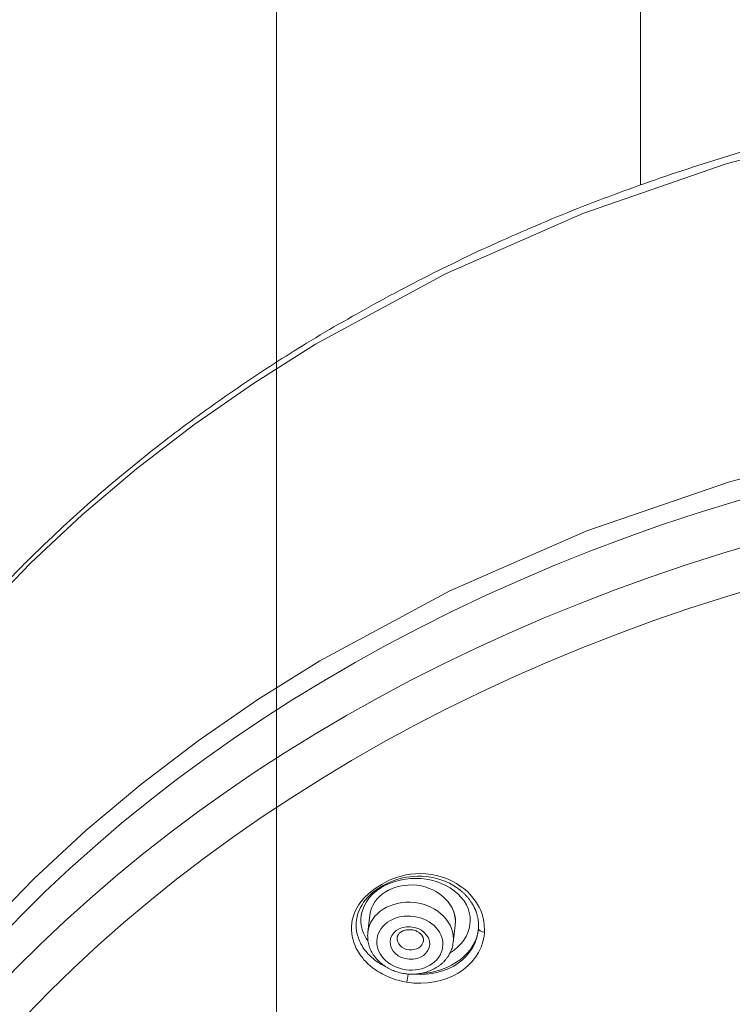
# Model space of a CAD drawing. Units: inches. Extents: x -1912 to 676, y -987 to 1597.
# Drawn here: x -1313 to -1291, y 874 to 904 of the extents above; entities that cross this region are included whole.
import ezdxf

# ---------------------------------------------------------------- set-up
doc = ezdxf.new("R2010")
doc.units = ezdxf.units.IN
doc.header["$MEASUREMENT"] = 0
doc.layers.add('Layer 1', color=7, linetype='Continuous')

msp = doc.modelspace()

# ---------------------------------------------------------------- linework, layer by layer
at = {"layer": 'Layer 1', "lineweight": 18}
for points in [[(-1294.296, 898.785), (-1294.296, 1107.303)], [(-1305.402, 894.322), (-1305.402, 949.978)], [(-1305.402, 511.119), (-1305.402, 947.454)], [(-1314.406, 885.693), (-1312.916, 887.238), (-1311.336, 888.713), (-1309.675, 890.123), (-1307.929, 891.462), (-1306.103, 892.726), (-1304.217, 893.92), (-1300.249, 896.072), (-1296.06, 897.909), (-1291.685, 899.424), (-1287.17, 900.608), (-1282.539, 901.461), (-1277.839, 901.967), (-1273.093, 902.138)], [(-1314.311, 876.06), (-1312.811, 877.601), (-1311.22, 879.075), (-1309.55, 880.48), (-1307.799, 881.815), (-1305.978, 883.079), (-1304.087, 884.258), (-1300.118, 886.395), (-1295.934, 888.221), (-1291.58, 889.721), (-1287.08, 890.89), (-1282.479, 891.728), (-1277.809, 892.234), (-1273.093, 892.405)], [(-1303.092, 876.344), (-1303.057, 876.475), (-1303.012, 876.595), (-1302.957, 876.711), (-1302.897, 876.816), (-1302.821, 876.911), (-1302.746, 877.002), (-1302.576, 877.167), (-1302.39, 877.307), (-1302.184, 877.443), (-1301.963, 877.558), (-1301.718, 877.654), (-1301.592, 877.689), (-1301.457, 877.724), (-1301.316, 877.744), (-1301.166, 877.759), (-1301.01, 877.764), (-1300.845, 877.754), (-1300.674, 877.734), (-1300.484, 877.694), (-1300.383, 877.664), (-1300.278, 877.629), (-1300.167, 877.589), (-1300.047, 877.528), (-1299.912, 877.458), (-1299.841, 877.413), (-1299.766, 877.358), (-1299.681, 877.297), (-1299.591, 877.222), (-1299.5, 877.127), (-1299.41, 877.027), (-1299.33, 876.921), (-1299.269, 876.821), (-1299.219, 876.736), (-1299.184, 876.655), (-1299.154, 876.59), (-1299.129, 876.525), (-1299.099, 876.405), (-1299.074, 876.299), (-1299.064, 876.204), (-1299.054, 876.033)], [(-1302.967, 876.344), (-1302.947, 876.45), (-1302.922, 876.545), (-1302.887, 876.64), (-1302.846, 876.726), (-1302.796, 876.811), (-1302.746, 876.891), (-1302.626, 877.037), (-1302.485, 877.172), (-1302.33, 877.292), (-1302.154, 877.403), (-1301.963, 877.493), (-1301.768, 877.574), (-1301.562, 877.629), (-1301.452, 877.654), (-1301.336, 877.669), (-1301.221, 877.679), (-1301.101, 877.689), (-1300.97, 877.684), (-1300.835, 877.674), (-1300.699, 877.654), (-1300.549, 877.619), (-1300.388, 877.574), (-1300.303, 877.543), (-1300.218, 877.508), (-1300.127, 877.468), (-1300.027, 877.408), (-1299.917, 877.343), (-1299.856, 877.297), (-1299.791, 877.252)], [(-1302.623, 875.976), (-1302.557, 876.498)], [(-1299.268, 876.448), (-1299.263, 876.418)], [(-1301.432, 874.448), (-1301.557, 874.473), (-1301.693, 874.508), (-1301.763, 874.523), (-1301.838, 874.548), (-1301.913, 874.578), (-1301.999, 874.614), (-1302.084, 874.654), (-1302.184, 874.704), (-1302.234, 874.729), (-1302.295, 874.764), (-1302.35, 874.804), (-1302.41, 874.844), (-1302.48, 874.889), (-1302.545, 874.95), (-1302.616, 875.01), (-1302.676, 875.075), (-1302.736, 875.135), (-1302.786, 875.201), (-1302.836, 875.256), (-1302.872, 875.316), (-1302.907, 875.366), (-1302.932, 875.416), (-1302.982, 875.502), (-1303.017, 875.587), (-1303.047, 875.662), (-1303.067, 875.737), (-1303.087, 875.803), (-1303.097, 875.868), (-1303.107, 875.928), (-1303.117, 876.043), (-1303.117, 876.154), (-1303.107, 876.249), (-1303.092, 876.344)], [(-1302.049, 874.904), (-1302.114, 874.94), (-1302.184, 874.975), (-1302.219, 875), (-1302.26, 875.025), (-1302.305, 875.05), (-1302.345, 875.08), (-1302.395, 875.115), (-1302.44, 875.15), (-1302.525, 875.231), (-1302.565, 875.271), (-1302.606, 875.306), (-1302.636, 875.346), (-1302.671, 875.381), (-1302.701, 875.416), (-1302.726, 875.451), (-1302.766, 875.512), (-1302.796, 875.562), (-1302.831, 875.617), (-1302.857, 875.667), (-1302.877, 875.712), (-1302.897, 875.762), (-1302.907, 875.803), (-1302.932, 875.883), (-1302.957, 875.958), (-1302.967, 876.028), (-1302.972, 876.099), (-1302.977, 876.164), (-1302.977, 876.224), (-1302.972, 876.284), (-1302.967, 876.344)], [(-1300.014, 875.665), (-1299.949, 876.186)], [(-1299.24, 876.145), (-1299.245, 876.095)], [(-1299.054, 876.033), (-1299.059, 875.973)], [(-1300.922, 875.714), (-1300.922, 875.729)], [(-1301.392, 874.694), (-1301.432, 874.448)]]:
    msp.add_lwpolyline(points, dxfattribs=at)
for points, knots in [([(-1323.574, 863.47), (-1323.574, 863.841), (-1323.569, 864.207), (-1323.559, 864.579), (-1323.544, 864.945), (-1323.524, 865.316), (-1323.494, 865.682), (-1323.468, 866.054), (-1323.433, 866.42), (-1323.393, 866.786), (-1323.348, 867.157), (-1323.303, 867.523), (-1323.253, 867.89), (-1323.198, 868.256), (-1323.132, 868.622), (-1323.067, 868.988), (-1322.997, 869.35), (-1322.927, 869.711), (-1322.846, 870.077), (-1322.761, 870.438), (-1322.676, 870.799), (-1322.58, 871.161), (-1322.49, 871.522), (-1322.39, 871.878), (-1322.279, 872.239), (-1322.169, 872.595), (-1322.059, 872.952), (-1321.938, 873.308), (-1321.818, 873.659), (-1321.693, 874.015), (-1321.557, 874.366), (-1321.427, 874.718), (-1321.286, 875.069), (-1321.141, 875.415), (-1320.995, 875.766), (-1320.845, 876.112), (-1320.684, 876.453), (-1320.529, 876.8), (-1320.363, 877.141), (-1320.192, 877.487), (-1320.022, 877.823), (-1319.846, 878.164), (-1319.666, 878.5), (-1319.48, 878.836), (-1319.294, 879.173), (-1319.099, 879.504), (-1318.903, 879.835), (-1318.703, 880.166), (-1318.497, 880.492), (-1318.271, 880.848), (-1318.045, 881.194), (-1317.81, 881.54), (-1317.574, 881.892), (-1317.333, 882.233), (-1317.082, 882.574), (-1316.831, 882.915), (-1316.575, 883.256), (-1316.315, 883.587), (-1316.054, 883.923), (-1315.783, 884.255), (-1315.507, 884.581), (-1315.231, 884.912), (-1314.95, 885.233), (-1314.664, 885.554), (-1314.378, 885.88), (-1314.082, 886.196), (-1313.781, 886.512), (-1313.485, 886.823), (-1313.179, 887.139), (-1312.868, 887.445), (-1312.552, 887.751), (-1312.236, 888.052), (-1311.915, 888.353), (-1311.358, 888.87), (-1310.786, 889.377), (-1310.199, 889.863), (-1309.607, 890.36), (-1309.005, 890.837), (-1308.388, 891.303), (-1307.761, 891.77), (-1307.124, 892.226), (-1306.477, 892.668), (-1305.824, 893.109), (-1305.157, 893.541), (-1304.485, 893.952), (-1304.114, 894.178), (-1303.747, 894.398), (-1303.371, 894.609), (-1302.995, 894.83), (-1302.614, 895.041), (-1302.232, 895.251), (-1301.846, 895.457), (-1301.46, 895.663), (-1301.068, 895.863), (-1300.682, 896.064), (-1300.286, 896.26), (-1299.89, 896.45), (-1299.493, 896.646), (-1299.092, 896.832), (-1298.685, 897.017), (-1298.279, 897.198), (-1297.878, 897.373), (-1297.466, 897.549), (-1297.055, 897.725), (-1296.639, 897.895), (-1296.222, 898.061), (-1295.806, 898.226), (-1295.384, 898.387), (-1294.963, 898.542), (-1294.537, 898.698), (-1294.11, 898.853), (-1293.684, 898.999), (-1293.257, 899.145), (-1292.826, 899.29), (-1292.389, 899.425), (-1291.958, 899.566), (-1291.517, 899.701), (-1291.08, 899.827), (-1290.644, 899.957), (-1290.197, 900.082), (-1289.756, 900.198), (-1289.314, 900.318), (-1288.868, 900.434), (-1288.416, 900.544), (-1287.97, 900.654), (-1287.523, 900.76), (-1287.067, 900.86), (-1286.615, 900.961), (-1286.159, 901.056), (-1285.707, 901.146), (-1285.251, 901.236), (-1284.794, 901.322), (-1284.332, 901.402), (-1283.876, 901.487), (-1283.414, 901.557), (-1282.953, 901.633), (-1282.486, 901.703), (-1282.025, 901.768), (-1281.563, 901.828), (-1281.097, 901.889), (-1280.63, 901.944), (-1280.164, 901.994), (-1279.697, 902.049), (-1279.225, 902.089), (-1278.759, 902.134), (-1278.287, 902.174), (-1277.821, 902.21), (-1277.349, 902.24), (-1276.872, 902.27), (-1276.406, 902.295), (-1275.929, 902.32), (-1275.463, 902.335), (-1274.986, 902.355), (-1274.515, 902.36), (-1274.038, 902.37), (-1273.566, 902.38), (-1273.09, 902.38)], [0, 0, 0, 0, 1, 1, 1, 2, 2, 2, 3, 3, 3, 4, 4, 4, 5, 5, 5, 6, 6, 6, 7, 7, 7, 8, 8, 8, 9, 9, 9, 10, 10, 10, 11, 11, 11, 12, 12, 12, 13, 13, 13, 14, 14, 14, 15, 15, 15, 16, 16, 16, 17, 17, 17, 18, 18, 18, 19, 19, 19, 20, 20, 20, 21, 21, 21, 22, 22, 22, 23, 23, 23, 24, 24, 24, 25, 25, 25, 26, 26, 26, 27, 27, 27, 28, 28, 28, 29, 29, 29, 30, 30, 30, 31, 31, 31, 32, 32, 32, 33, 33, 33, 34, 34, 34, 35, 35, 35, 36, 36, 36, 37, 37, 37, 38, 38, 38, 39, 39, 39, 40, 40, 40, 41, 41, 41, 42, 42, 42, 43, 43, 43, 44, 44, 44, 45, 45, 45, 46, 46, 46, 47, 47, 47, 48, 48, 48, 49, 49, 49, 50, 50, 50, 51, 51, 51, 52, 52, 52, 52]), ([(-1268.988, 813.343), (-1241.767, 815.074), (-1221.534, 833.385), (-1223.802, 854.24), (-1226.069, 875.095), (-1249.969, 890.597), (-1277.196, 888.856), (-1304.417, 887.12), (-1324.649, 868.809), (-1322.382, 847.954), (-1321.002, 835.267), (-1311.395, 823.954), (-1296.806, 817.848)], [0, 0, 0, 0, 1, 1, 1, 2, 2, 2, 3, 3, 3, 4, 4, 4, 4]), ([(-1222.783, 852.148), (-1223.074, 873.435), (-1245.831, 890.507), (-1273.614, 890.286), (-1300.99, 890.07), (-1323.119, 873.119), (-1323.405, 852.148)], [0, 0, 0, 0, 1, 1, 1, 2, 2, 2, 2]), ([(-1300.108, 875.342), (-1299.395, 875.788), (-1299.285, 876.596), (-1299.867, 877.143), (-1300.449, 877.69), (-1301.502, 877.775), (-1302.22, 877.329), (-1302.596, 877.093), (-1302.822, 876.742), (-1302.832, 876.365)], [0, 0, 0, 0, 1, 1, 1, 2, 2, 2, 3, 3, 3, 3]), ([(-1299.949, 876.188), (-1299.884, 876.775), (-1300.41, 877.322), (-1301.128, 877.407), (-1301.845, 877.487), (-1302.487, 877.081), (-1302.557, 876.499)], [0, 0, 0, 0, 1, 1, 1, 2, 2, 2, 2]), ([(-1299.794, 877.255), (-1299.784, 877.245), (-1299.774, 877.24), (-1299.769, 877.23), (-1299.759, 877.22), (-1299.749, 877.215), (-1299.738, 877.205), (-1299.728, 877.2), (-1299.718, 877.19), (-1299.708, 877.18), (-1299.698, 877.17), (-1299.688, 877.165), (-1299.683, 877.155), (-1299.673, 877.145), (-1299.658, 877.13), (-1299.648, 877.12), (-1299.638, 877.11), (-1299.628, 877.1), (-1299.618, 877.089), (-1299.608, 877.08), (-1299.598, 877.07), (-1299.588, 877.055), (-1299.578, 877.044), (-1299.568, 877.034), (-1299.558, 877.019), (-1299.548, 877.009), (-1299.538, 876.994), (-1299.528, 876.984), (-1299.523, 876.974), (-1299.513, 876.964), (-1299.503, 876.949), (-1299.498, 876.939), (-1299.488, 876.929), (-1299.478, 876.919), (-1299.473, 876.909), (-1299.468, 876.894), (-1299.463, 876.884), (-1299.453, 876.879), (-1299.448, 876.869), (-1299.437, 876.859), (-1299.437, 876.849), (-1299.427, 876.839), (-1299.427, 876.829), (-1299.417, 876.824), (-1299.412, 876.814), (-1299.407, 876.803), (-1299.402, 876.799), (-1299.402, 876.788), (-1299.392, 876.779), (-1299.387, 876.773), (-1299.387, 876.763), (-1299.382, 876.754), (-1299.377, 876.748), (-1299.377, 876.738), (-1299.372, 876.733), (-1299.367, 876.723), (-1299.362, 876.718), (-1299.362, 876.713), (-1299.357, 876.703), (-1299.352, 876.698), (-1299.352, 876.688), (-1299.347, 876.683), (-1299.342, 876.678), (-1299.342, 876.668), (-1299.337, 876.663), (-1299.337, 876.653), (-1299.332, 876.653), (-1299.332, 876.643), (-1299.327, 876.638), (-1299.327, 876.628), (-1299.322, 876.623), (-1299.322, 876.618), (-1299.317, 876.613), (-1299.317, 876.603), (-1299.317, 876.603), (-1299.312, 876.593), (-1299.302, 876.568), (-1299.302, 876.568), (-1299.302, 876.558), (-1299.292, 876.538), (-1299.292, 876.528), (-1299.292, 876.528), (-1299.282, 876.502), (-1299.282, 876.498), (-1299.282, 876.493), (-1299.277, 876.472), (-1299.277, 876.468), (-1299.272, 876.462)], [0, 0, 0, 0, 1, 1, 1, 2, 2, 2, 3, 3, 3, 4, 4, 4, 5, 5, 5, 6, 6, 6, 7, 7, 7, 8, 8, 8, 9, 9, 9, 10, 10, 10, 11, 11, 11, 12, 12, 12, 13, 13, 13, 14, 14, 14, 15, 15, 15, 16, 16, 16, 17, 17, 17, 18, 18, 18, 19, 19, 19, 20, 20, 20, 21, 21, 21, 22, 22, 22, 23, 23, 23, 24, 24, 24, 25, 25, 25, 26, 26, 26, 27, 27, 27, 28, 28, 28, 29, 29, 29, 29]), ([(-1300.013, 875.664), (-1299.943, 876.251), (-1300.469, 876.793), (-1301.192, 876.878), (-1301.909, 876.964), (-1302.551, 876.557), (-1302.622, 875.975)], [0, 0, 0, 0, 1, 1, 1, 2, 2, 2, 2]), ([(-1258.277, 870.349), (-1273.257, 876.615), (-1292.025, 872.396), (-1300.208, 860.923), (-1308.39, 849.454), (-1302.882, 835.071), (-1287.906, 828.805), (-1272.931, 822.539), (-1254.158, 826.753), (-1245.976, 838.227), (-1237.799, 849.7), (-1243.302, 864.078), (-1258.277, 870.349)], [0, 0, 0, 0, 1, 1, 1, 2, 2, 2, 3, 3, 3, 4, 4, 4, 4]), ([(-1300.836, 876.337), (-1301.317, 876.582), (-1301.934, 876.472), (-1302.21, 876.091), (-1302.486, 875.705), (-1302.321, 875.193), (-1301.839, 874.947), (-1301.357, 874.701), (-1300.74, 874.817), (-1300.459, 875.203), (-1300.189, 875.584), (-1300.349, 876.096), (-1300.836, 876.337)], [0, 0, 0, 0, 1, 1, 1, 2, 2, 2, 3, 3, 3, 4, 4, 4, 4]), ([(-1301.939, 875.68), (-1301.949, 875.409), (-1301.688, 875.173), (-1301.352, 875.153), (-1301.021, 875.128), (-1300.745, 875.334), (-1300.73, 875.605), (-1300.72, 875.876), (-1300.986, 876.117), (-1301.322, 876.137), (-1301.653, 876.162), (-1301.929, 875.956), (-1301.939, 875.68)], [0, 0, 0, 0, 1, 1, 1, 2, 2, 2, 3, 3, 3, 4, 4, 4, 4]), ([(-1258.473, 869.854), (-1273.253, 876.039), (-1291.78, 871.875), (-1299.852, 860.552), (-1307.929, 849.235), (-1302.491, 835.042), (-1287.711, 828.856), (-1272.932, 822.676), (-1254.405, 826.84), (-1246.333, 838.158), (-1238.261, 849.475), (-1243.694, 863.673), (-1258.473, 869.854)], [0, 0, 0, 0, 1, 1, 1, 2, 2, 2, 3, 3, 3, 4, 4, 4, 4]), ([(-1244.025, 841.949), (-1238.611, 854.245), (-1247.235, 867.575), (-1263.289, 871.724), (-1279.343, 875.873), (-1296.746, 869.261), (-1302.159, 856.97), (-1304.306, 852.093), (-1304.306, 846.821), (-1302.159, 841.949)], [0, 0, 0, 0, 1, 1, 1, 2, 2, 2, 3, 3, 3, 3]), ([(-1301.955, 874.857), (-1301.98, 874.867), (-1302.006, 874.882), (-1302.031, 874.897), (-1302.056, 874.907), (-1302.076, 874.922), (-1302.101, 874.942), (-1302.121, 874.957), (-1302.146, 874.972), (-1302.166, 874.987), (-1302.191, 875.008), (-1302.211, 875.023), (-1302.231, 875.043), (-1302.251, 875.058), (-1302.277, 875.083), (-1302.292, 875.098), (-1302.312, 875.118), (-1302.332, 875.138), (-1302.352, 875.158), (-1302.372, 875.178), (-1302.387, 875.203), (-1302.402, 875.223), (-1302.422, 875.243), (-1302.437, 875.268), (-1302.452, 875.288), (-1302.467, 875.314), (-1302.482, 875.339), (-1302.492, 875.364), (-1302.507, 875.384), (-1302.522, 875.409), (-1302.532, 875.434), (-1302.542, 875.459), (-1302.552, 875.484), (-1302.563, 875.509), (-1302.573, 875.534), (-1302.583, 875.559), (-1302.588, 875.584), (-1302.598, 875.615), (-1302.603, 875.64), (-1302.608, 875.67), (-1302.613, 875.695), (-1302.618, 875.72), (-1302.623, 875.745), (-1302.623, 875.775), (-1302.623, 875.8), (-1302.623, 875.83), (-1302.628, 875.855), (-1302.628, 875.881), (-1302.623, 875.911), (-1302.623, 875.931), (-1302.623, 875.951), (-1302.623, 875.976)], [0, 0, 0, 0, 1, 1, 1, 2, 2, 2, 3, 3, 3, 4, 4, 4, 5, 5, 5, 6, 6, 6, 7, 7, 7, 8, 8, 8, 9, 9, 9, 10, 10, 10, 11, 11, 11, 12, 12, 12, 13, 13, 13, 14, 14, 14, 15, 15, 15, 16, 16, 16, 17, 17, 17, 17]), ([(-1301.723, 875.806), (-1301.743, 875.63), (-1301.583, 875.459), (-1301.362, 875.434), (-1301.136, 875.409), (-1300.941, 875.535), (-1300.921, 875.715)], [0, 0, 0, 0, 1, 1, 1, 2, 2, 2, 2]), ([(-1301.725, 875.805), (-1301.72, 875.83), (-1301.72, 875.835), (-1301.715, 875.84), (-1301.71, 875.865), (-1301.71, 875.865), (-1301.705, 875.875), (-1301.695, 875.895), (-1301.69, 875.9), (-1301.685, 875.905), (-1301.67, 875.93), (-1301.665, 875.93), (-1301.66, 875.94), (-1301.635, 875.965), (-1301.625, 875.97), (-1301.61, 875.98), (-1301.595, 875.99), (-1301.58, 876), (-1301.565, 876.005), (-1301.56, 876.01), (-1301.555, 876.01), (-1301.55, 876.015), (-1301.54, 876.015), (-1301.524, 876.025), (-1301.514, 876.025), (-1301.499, 876.03), (-1301.484, 876.04), (-1301.464, 876.04), (-1301.444, 876.045), (-1301.429, 876.051), (-1301.404, 876.051), (-1301.404, 876.051), (-1301.349, 876.051), (-1301.349, 876.051), (-1301.329, 876.051), (-1301.309, 876.051), (-1301.289, 876.051), (-1301.269, 876.051), (-1301.249, 876.045), (-1301.229, 876.04), (-1301.208, 876.035), (-1301.193, 876.03), (-1301.168, 876.025), (-1301.153, 876.015), (-1301.133, 876.01), (-1301.118, 876), (-1301.103, 875.99), (-1301.083, 875.98), (-1301.073, 875.975), (-1301.058, 875.965), (-1301.053, 875.96), (-1301.048, 875.955), (-1301.018, 875.93), (-1301.003, 875.92), (-1300.993, 875.905), (-1300.983, 875.895), (-1300.973, 875.885), (-1300.963, 875.87), (-1300.963, 875.865), (-1300.958, 875.86), (-1300.953, 875.855), (-1300.948, 875.845), (-1300.948, 875.84), (-1300.943, 875.835), (-1300.938, 875.83), (-1300.938, 875.825), (-1300.938, 875.815), (-1300.933, 875.81), (-1300.933, 875.805), (-1300.928, 875.799), (-1300.922, 875.774), (-1300.922, 875.769), (-1300.922, 875.765), (-1300.922, 875.765), (-1300.922, 875.729), (-1300.922, 875.729)], [0, 0, 0, 0, 1, 1, 1, 2, 2, 2, 3, 3, 3, 4, 4, 4, 5, 5, 5, 6, 6, 6, 7, 7, 7, 8, 8, 8, 9, 9, 9, 10, 10, 10, 11, 11, 11, 12, 12, 12, 13, 13, 13, 14, 14, 14, 15, 15, 15, 16, 16, 16, 17, 17, 17, 18, 18, 18, 19, 19, 19, 20, 20, 20, 21, 21, 21, 22, 22, 22, 23, 23, 23, 24, 24, 24, 25, 25, 25, 25]), ([(-1301.432, 874.448), (-1300.268, 874.268), (-1299.209, 874.9), (-1299.069, 875.858), (-1299.064, 875.898), (-1299.059, 875.933), (-1299.059, 875.973)], [0, 0, 0, 0, 1, 1, 1, 2, 2, 2, 2]), ([(-1301.955, 874.857), (-1301.93, 874.842), (-1301.905, 874.832), (-1301.875, 874.817), (-1301.85, 874.807), (-1301.825, 874.797), (-1301.8, 874.787), (-1301.775, 874.777), (-1301.745, 874.767), (-1301.72, 874.762), (-1301.69, 874.747), (-1301.664, 874.742), (-1301.634, 874.737), (-1301.609, 874.732), (-1301.579, 874.727), (-1301.554, 874.716), (-1301.524, 874.712), (-1301.494, 874.712), (-1301.464, 874.707), (-1301.439, 874.701), (-1301.409, 874.701), (-1301.379, 874.697), (-1301.353, 874.697), (-1301.323, 874.692), (-1301.293, 874.692), (-1301.293, 874.692), (-1301.208, 874.692), (-1301.208, 874.692), (-1301.183, 874.697), (-1301.153, 874.697), (-1301.123, 874.701), (-1301.098, 874.701), (-1301.067, 874.707), (-1301.037, 874.712), (-1301.012, 874.712), (-1300.987, 874.716), (-1300.957, 874.727), (-1300.927, 874.732), (-1300.902, 874.737), (-1300.877, 874.747), (-1300.847, 874.752), (-1300.817, 874.762), (-1300.792, 874.772), (-1300.751, 874.782), (-1300.716, 874.797), (-1300.681, 874.812), (-1300.666, 874.822), (-1300.656, 874.827), (-1300.636, 874.837), (-1300.611, 874.847), (-1300.586, 874.862), (-1300.566, 874.872), (-1300.541, 874.887), (-1300.516, 874.897), (-1300.496, 874.917), (-1300.47, 874.932), (-1300.445, 874.947), (-1300.425, 874.962), (-1300.405, 874.983), (-1300.385, 874.998), (-1300.36, 875.017), (-1300.34, 875.033), (-1300.325, 875.053), (-1300.3, 875.073), (-1300.285, 875.093), (-1300.265, 875.113), (-1300.25, 875.133), (-1300.23, 875.153), (-1300.215, 875.178), (-1300.195, 875.198), (-1300.179, 875.218), (-1300.164, 875.243), (-1300.149, 875.268), (-1300.139, 875.288), (-1300.124, 875.314), (-1300.114, 875.339), (-1300.099, 875.364), (-1300.089, 875.389), (-1300.079, 875.414), (-1300.064, 875.439), (-1300.059, 875.464), (-1300.049, 875.489), (-1300.039, 875.514), (-1300.034, 875.539), (-1300.029, 875.569), (-1300.019, 875.6), (-1300.019, 875.635), (-1300.014, 875.665)], [0, 0, 0, 0, 1, 1, 1, 2, 2, 2, 3, 3, 3, 4, 4, 4, 5, 5, 5, 6, 6, 6, 7, 7, 7, 8, 8, 8, 9, 9, 9, 10, 10, 10, 11, 11, 11, 12, 12, 12, 13, 13, 13, 14, 14, 14, 15, 15, 15, 16, 16, 16, 17, 17, 17, 18, 18, 18, 19, 19, 19, 20, 20, 20, 21, 21, 21, 22, 22, 22, 23, 23, 23, 24, 24, 24, 25, 25, 25, 26, 26, 26, 27, 27, 27, 28, 28, 28, 29, 29, 29, 29])]:
    msp.add_open_spline(points, degree=3, knots=knots, dxfattribs=at)
for points in [[(-1273.092, 891.761), (-1300.664, 891.761), (-1323.094, 874.76), (-1323.38, 853.639)], [(-1299.964, 876.495), (-1299.974, 876.54), (-1299.989, 876.585), (-1300.009, 876.631)], [(-1299.944, 876.275), (-1299.939, 876.35), (-1299.944, 876.42), (-1299.964, 876.495)], [(-1299.24, 876.145), (-1299.235, 876.235), (-1299.245, 876.325), (-1299.26, 876.416)], [(-1302.832, 876.365), (-1302.837, 876.135), (-1302.762, 875.904), (-1302.611, 875.703)], [(-1301.216, 874.694), (-1300.173, 874.599), (-1299.3, 875.221), (-1299.244, 876.093)], [(-1301.056, 874.705), (-1300.078, 874.75), (-1299.295, 875.342), (-1299.245, 876.095)], [(-1299.244, 876.093), (-1299.239, 876.033), (-1299.164, 875.983), (-1299.059, 875.973)]]:
    msp.add_open_spline(points, degree=3, dxfattribs=at)

doc.saveas('drawing.dxf')
